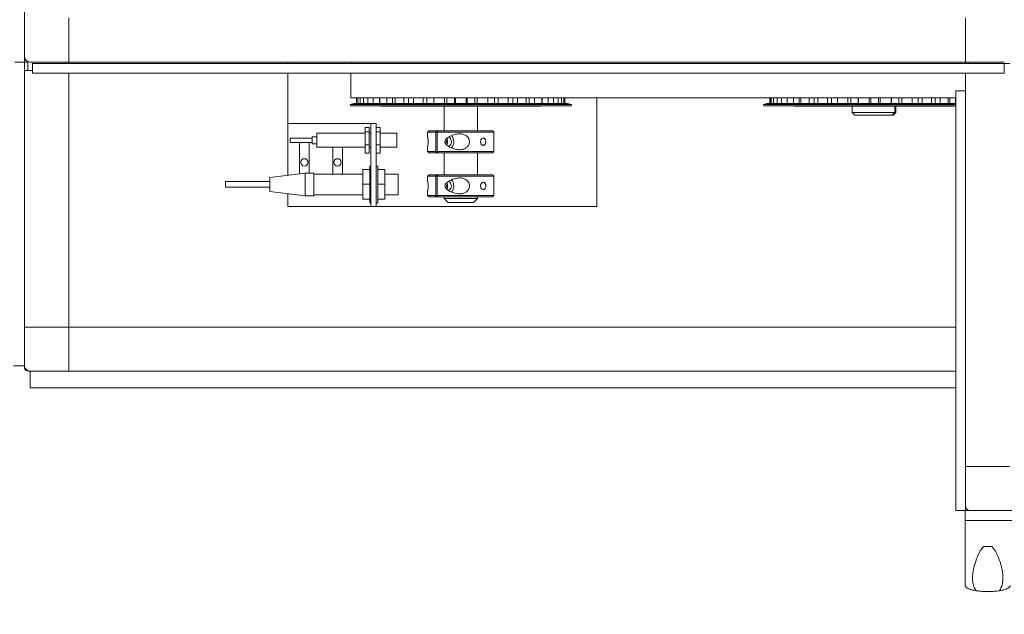
# Model space of a CAD drawing. Units: inches. Extents: x -69 to 136, y -17 to 64.
# Drawn here: x 54 to 76, y 5 to 18 of the extents above; entities that cross this region are included whole.
import ezdxf

# ---------------------------------------------------------------- set-up
doc = ezdxf.new("R2010")
doc.units = ezdxf.units.IN
doc.header["$MEASUREMENT"] = 0
doc.header["$PDSIZE"] = -1
doc.dimstyles.get("Standard").update_dxf_attribs({"dimtxt": 0.18, "dimasz": 0.18, "dimexe": 0.18, "dimexo": 0.0625, "dimgap": 0.09, "dimtad": 0, "dimtih": 1, "dimtoh": 1, "dimdec": 4, "dimzin": 0, "dimdsep": 46, "dimtxsty": 'Standard', "dimcen": 0.09, "dimadec": 0, "dimazin": 0, "dimtfac": 1, "dimtdec": 4, "dimtofl": 0, "dimtmove": 0, "dimatfit": 3, "dimfxl": 0, "dimtolj": 1, "dimtzin": 0, "dimarcsym": 0})

# ---------------------------------------------------------------- blocks, each defined once
blk = doc.blocks.new('*D4')
at = {"color": 0, "lineweight": -2}
for p, q in [((111.13, 34.122), (111.13, -17.223)), ((-68.31, 15.569), (-68.31, -17.223)), ((-66.81, -16.223), (18.909, -16.223)), ((109.63, -16.223), (23.911, -16.223))]:
    blk.add_line(p, q, dxfattribs=at)
at = {"color": 0}
for points in [[(-66.81, -15.973), (-66.81, -16.473), (-68.31, -16.223)], [(109.63, -15.973), (109.63, -16.473), (111.13, -16.223)]]:
    blk.add_solid(points, dxfattribs=at)
at = {"layer": 'Defpoints', "color": 0}
for p in [(111.13, 34.522), (-68.31, 15.969), (111.13, -16.223)]:
    blk.add_point(p, dxfattribs=at)
at = {"color": 0, "insert": (21.41, -16.223), "char_height": 1.1024, "attachment_point": 5}
blk.add_mtext('\\A1;179.4', dxfattribs=at)
blk = doc.blocks.new('*D6')
at = {"color": 0, "lineweight": -2}
for p, q in [((-40.894, 64.469), (135.319, 64.469)), ((134.319, 62.969), (134.319, 36.727)), ((134.319, 8.422), (134.319, 34.664)), ((112.884, 6.922), (135.319, 6.922))]:
    blk.add_line(p, q, dxfattribs=at)
at = {"color": 0}
for points in [[(134.069, 62.969), (134.569, 62.969), (134.319, 64.469)], [(134.069, 8.422), (134.569, 8.422), (134.319, 6.922)]]:
    blk.add_solid(points, dxfattribs=at)
at = {"layer": 'Defpoints', "color": 0}
for p in [(-41.294, 64.469), (134.319, 64.469), (112.484, 6.922)]:
    blk.add_point(p, dxfattribs=at)
at = {"color": 0, "insert": (134.319, 35.695), "char_height": 1.1024, "attachment_point": 5}
blk.add_mtext('\\A1;57.5', dxfattribs=at)
blk = doc.blocks.new('*D7')
at = {"color": 0, "lineweight": -2}
for p, q in [((97.753, 6.742), (97.753, -10.853)), ((-68.31, -1.227), (-68.31, -10.853)), ((-66.81, -9.853), (12.404, -9.853)), ((96.253, -9.853), (17.039, -9.853))]:
    blk.add_line(p, q, dxfattribs=at)
at = {"color": 0}
for points in [[(-66.81, -9.603), (-66.81, -10.103), (-68.31, -9.853)], [(96.253, -9.603), (96.253, -10.103), (97.753, -9.853)]]:
    blk.add_solid(points, dxfattribs=at)
at = {"layer": 'Defpoints', "color": 0}
for p in [(97.753, 7.142), (-68.31, -0.827), (97.753, -9.853)]:
    blk.add_point(p, dxfattribs=at)
at = {"color": 0, "insert": (14.722, -9.853), "char_height": 1.1024, "attachment_point": 5}
blk.add_mtext('\\A1;166.1', dxfattribs=at)

msp = doc.modelspace()

# ---------------------------------------------------------------- linework, layer by layer
at = {"color": 7, "linetype": 'Continuous', "lineweight": 15}
for p, q in [((54.203, 17.547), (54.203, 34.297)), ((55.203, 18.297), (55.203, 17.422)), ((75.513, 18.297), (75.513, 17.422)), ((55.203, 17.38), (55.203, 18.214)), ((75.513, 17.38), (75.513, 18.214)), ((54.203, 17.547), (54.203, 17.297)), ((54.203, 17.297), (53.983, 17.297)), ((54.203, 17.297), (54.203, 17.109)), ((54.278, 17.297), (54.203, 17.297)), ((54.278, 17.109), (54.278, 17.297)), ((55.203, 17.297), (54.328, 17.297)), ((54.383, 17.267), (54.383, 17.047)), ((54.383, 17.267), (76.383, 17.267)), ((55.128, 17.297), (55.128, 17.267)), ((55.203, 17.297), (55.203, 17.38)), ((55.203, 17.267), (55.203, 17.297)), ((75.513, 17.297), (55.203, 17.297)), ((60.165, 17.297), (60.165, 17.267)), ((61.595, 17.297), (61.595, 17.267)), ((75.513, 17.38), (75.513, 17.297)), ((75.513, 17.297), (75.513, 17.267)), ((76.388, 17.297), (75.513, 17.297)), ((75.588, 17.267), (75.588, 17.297)), ((76.388, 17.267), (75.638, 17.267)), ((76.383, 17.267), (76.383, 17.047)), ((76.513, 17.267), (76.388, 17.267)), ((54.203, 17.109), (54.278, 17.109)), ((54.203, 17.107), (54.203, 17.109)), ((54.203, 11.297), (54.203, 17.107)), ((54.203, 17.107), (54.286, 17.107)), ((54.268, 17.107), (54.268, 17.109)), ((54.383, 17.109), (54.278, 17.109)), ((54.286, 17.107), (54.383, 17.107)), ((54.383, 17.047), (76.383, 17.047)), ((55.203, 17.047), (55.203, 11.297)), ((60.165, 17.047), (60.165, 15.906)), ((61.595, 17.047), (61.595, 16.485)), ((75.513, 16.642), (75.513, 17.047)), ((75.513, 16.642), (75.293, 16.642)), ((75.293, 16.642), (75.293, 7.142)), ((75.513, 16.642), (75.513, 7.142)), ((61.662, 16.36), (61.573, 16.336)), ((61.573, 16.336), (61.581, 16.306)), ((61.573, 16.336), (64.081, 16.336)), ((61.581, 16.306), (64.081, 16.306)), ((61.856, 16.485), (61.595, 16.485)), ((61.662, 16.36), (64.081, 16.36)), ((61.723, 16.36), (61.723, 16.485)), ((61.749, 16.36), (61.749, 16.485)), ((61.801, 16.36), (61.801, 16.485)), ((71.263, 16.485), (61.856, 16.485)), ((61.876, 16.36), (61.876, 16.485)), ((61.978, 16.36), (61.978, 16.485)), ((62.1, 16.36), (62.1, 16.485)), ((62.238, 16.36), (62.238, 16.485)), ((62.247, 16.36), (62.247, 16.485)), ((62.268, 16.306), (62.268, 16.295)), ((62.268, 16.295), (64.081, 16.295)), ((62.41, 16.36), (62.41, 16.485)), ((62.534, 16.36), (62.534, 16.485)), ((62.596, 16.36), (62.596, 16.485)), ((62.794, 16.36), (62.794, 16.485)), ((62.898, 16.36), (62.898, 16.485)), ((63.01, 16.36), (63.01, 16.485)), ((63.233, 16.36), (63.233, 16.485)), ((63.314, 16.36), (63.314, 16.485)), ((63.471, 16.36), (63.471, 16.485)), ((63.706, 16.295), (63.706, 15.743)), ((63.71, 16.36), (63.71, 16.485)), ((63.763, 16.36), (63.763, 16.485)), ((63.935, 16.36), (63.935, 16.485)), ((63.959, 16.36), (63.959, 16.485)), ((64.081, 16.36), (66.499, 16.36)), ((64.081, 16.336), (66.589, 16.336)), ((64.081, 16.306), (66.581, 16.306)), ((64.081, 16.295), (65.893, 16.295)), ((64.203, 16.36), (64.203, 16.485)), ((64.226, 16.36), (64.226, 16.485)), ((64.398, 16.36), (64.398, 16.485)), ((64.451, 16.36), (64.451, 16.485)), ((64.456, 15.743), (64.456, 16.295)), ((64.69, 16.36), (64.69, 16.485)), ((64.848, 16.36), (64.848, 16.485)), ((64.928, 16.36), (64.928, 16.485)), ((65.151, 16.36), (65.151, 16.485)), ((65.263, 16.36), (65.263, 16.485)), ((65.367, 16.36), (65.367, 16.485)), ((65.565, 16.36), (65.565, 16.485)), ((65.627, 16.36), (65.627, 16.485)), ((65.751, 16.36), (65.751, 16.485)), ((65.893, 16.295), (65.893, 16.306)), ((65.914, 16.36), (65.914, 16.485)), ((65.923, 16.36), (65.923, 16.485)), ((66.061, 16.36), (66.061, 16.485)), ((66.183, 16.36), (66.183, 16.485)), ((66.285, 16.36), (66.285, 16.485)), ((66.36, 16.36), (66.36, 16.485)), ((66.412, 16.36), (66.412, 16.485)), ((66.438, 16.36), (66.438, 16.485)), ((66.589, 16.336), (66.499, 16.36)), ((66.581, 16.306), (66.589, 16.336)), ((67.165, 14.026), (67.165, 16.485)), ((71.021, 16.362), (70.932, 16.338)), ((70.932, 16.338), (70.94, 16.308)), ((70.932, 16.338), (73.195, 16.338)), ((70.94, 16.308), (73.196, 16.308)), ((71.021, 16.362), (73.204, 16.362)), ((71.08, 16.485), (71.08, 16.362)), ((71.084, 16.362), (71.084, 16.485)), ((71.112, 16.362), (71.112, 16.485)), ((71.164, 16.362), (71.164, 16.485)), ((71.243, 16.362), (71.243, 16.485)), ((75.293, 16.485), (71.263, 16.485)), ((71.344, 16.362), (71.344, 16.485)), ((71.47, 16.362), (71.47, 16.485)), ((71.615, 16.362), (71.615, 16.485)), ((71.628, 16.308), (71.628, 16.296)), ((71.628, 16.296), (73.263, 16.296)), ((71.746, 16.362), (71.746, 16.485)), ((71.784, 16.362), (71.784, 16.485)), ((71.966, 16.362), (71.966, 16.485)), ((72.08, 16.362), (72.08, 16.485)), ((72.169, 16.362), (72.169, 16.485)), ((72.382, 16.362), (72.382, 16.485)), ((72.474, 16.362), (72.474, 16.485)), ((72.611, 16.362), (72.611, 16.485)), ((72.844, 16.362), (72.844, 16.485)), ((72.91, 16.362), (72.91, 16.485)), ((72.94, 16.296), (72.94, 16.154)), ((73.08, 16.362), (73.08, 16.485)), ((73.088, 16.362), (73.088, 16.485)), ((73.195, 16.338), (75.293, 16.338)), ((73.196, 16.308), (75.293, 16.308)), ((73.204, 16.362), (75.293, 16.362)), ((73.263, 16.296), (75.253, 16.296)), ((73.331, 16.362), (73.331, 16.485)), ((73.369, 16.362), (73.369, 16.485)), ((73.542, 16.362), (73.542, 16.485)), ((73.581, 16.362), (73.581, 16.485)), ((73.824, 16.362), (73.824, 16.485)), ((73.831, 16.362), (73.831, 16.485)), ((73.909, 16.296), (73.909, 16.154)), ((73.934, 16.154), (73.934, 16.296)), ((74, 16.362), (74, 16.485)), ((74.068, 16.362), (74.068, 16.485)), ((74.3, 16.362), (74.3, 16.485)), ((74.434, 16.362), (74.434, 16.485)), ((74.528, 16.362), (74.528, 16.485)), ((74.738, 16.362), (74.738, 16.485)), ((74.824, 16.362), (74.824, 16.485)), ((74.939, 16.362), (74.939, 16.485)), ((75.12, 16.362), (75.12, 16.485)), ((75.154, 16.362), (75.154, 16.485)), ((75.253, 16.296), (75.253, 16.308)), ((75.286, 16.362), (75.286, 16.485)), ((72.94, 16.154), (73.003, 16.091)), ((72.94, 16.154), (73.909, 16.154)), ((73.845, 16.091), (73.003, 16.091)), ((73.845, 16.091), (73.869, 16.091)), ((60.165, 15.906), (60.165, 14.733)), ((60.165, 15.906), (61.925, 15.906)), ((61.925, 15.906), (62.045, 15.906)), ((62.045, 15.906), (62.045, 14.026)), ((62.045, 15.906), (62.165, 15.906)), ((62.165, 15.906), (62.165, 14.026)), ((61.918, 15.684), (60.819, 15.684)), ((60.819, 15.684), (60.819, 15.674)), ((60.819, 15.674), (60.819, 15.369)), ((61.918, 15.817), (62.008, 15.817)), ((61.918, 15.817), (61.918, 15.717)), ((61.918, 15.717), (61.918, 15.426)), ((61.918, 15.717), (62.008, 15.717)), ((62.008, 15.817), (62.008, 15.717)), ((62.008, 15.717), (62.008, 15.426)), ((62.045, 15.684), (62.008, 15.684)), ((62.165, 15.817), (62.255, 15.817)), ((62.165, 15.717), (62.255, 15.717)), ((62.255, 15.817), (62.255, 15.717)), ((62.255, 15.717), (62.255, 15.426)), ((62.63, 15.684), (62.255, 15.684)), ((62.63, 15.684), (62.63, 15.674)), ((62.63, 15.674), (62.63, 15.369)), ((63.362, 15.743), (63.331, 15.711)), ((63.331, 15.711), (63.331, 15.594)), ((63.517, 15.711), (63.331, 15.711)), ((63.362, 15.743), (63.54, 15.743)), ((63.54, 15.743), (63.517, 15.711)), ((63.517, 15.711), (63.517, 15.274)), ((63.57, 15.743), (63.54, 15.743)), ((63.548, 15.711), (63.57, 15.743)), ((64.831, 15.711), (63.548, 15.711)), ((63.548, 15.711), (63.548, 15.274)), ((63.57, 15.743), (64.799, 15.743)), ((64.831, 15.711), (64.799, 15.743)), ((64.831, 15.274), (64.831, 15.711)), ((60.719, 15.576), (60.219, 15.576)), ((60.219, 15.476), (60.219, 15.576)), ((60.219, 15.476), (60.719, 15.476)), ((60.432, 15.476), (60.431, 15.466)), ((60.431, 15.466), (60.431, 14.767)), ((60.649, 15.466), (60.649, 15.476)), ((60.649, 14.782), (60.649, 15.466)), ((60.819, 15.605), (60.719, 15.605)), ((60.719, 15.447), (60.719, 15.605)), ((60.719, 15.447), (60.819, 15.447)), ((61.918, 15.426), (62.008, 15.426)), ((61.918, 15.426), (61.918, 15.236)), ((62.008, 15.426), (62.008, 15.236)), ((62.165, 15.426), (62.255, 15.426)), ((62.255, 15.426), (62.255, 15.236)), ((63.331, 15.39), (63.331, 15.274)), ((60.819, 15.369), (61.918, 15.369)), ((61.181, 15.369), (61.181, 14.762)), ((61.399, 14.762), (61.399, 15.369)), ((61.918, 15.236), (62.008, 15.236)), ((62.008, 15.369), (62.045, 15.369)), ((62.165, 15.236), (62.255, 15.236)), ((62.255, 15.369), (62.63, 15.369)), ((63.331, 15.274), (63.362, 15.243)), ((63.331, 15.274), (63.517, 15.274)), ((63.54, 15.243), (63.362, 15.243)), ((63.517, 15.274), (63.54, 15.243)), ((63.57, 15.243), (63.54, 15.243)), ((63.548, 15.274), (64.831, 15.274)), ((63.57, 15.243), (63.548, 15.274)), ((64.799, 15.243), (63.57, 15.243)), ((63.706, 15.243), (63.706, 14.743)), ((64.456, 14.743), (64.456, 15.243)), ((64.799, 15.243), (64.831, 15.274)), ((62.045, 14.94), (62.021, 14.94)), ((62.021, 14.94), (62.021, 14.113)), ((62.205, 14.94), (62.165, 14.94)), ((62.205, 14.94), (62.205, 14.113)), ((60.556, 14.782), (59.756, 14.682)), ((60.756, 14.782), (60.556, 14.782)), ((60.556, 14.782), (60.556, 14.346)), ((60.756, 14.346), (60.756, 14.782)), ((61.54, 14.762), (60.756, 14.762)), ((61.864, 14.762), (61.664, 14.762)), ((61.864, 14.863), (62.021, 14.863)), ((61.864, 14.531), (61.864, 14.863)), ((62.362, 14.863), (62.205, 14.863)), ((62.362, 14.863), (62.362, 14.531)), ((62.665, 14.762), (62.362, 14.762)), ((62.665, 14.29), (62.665, 14.762)), ((63.362, 14.743), (63.331, 14.711)), ((63.362, 14.743), (63.54, 14.743)), ((63.54, 14.743), (63.517, 14.711)), ((63.57, 14.743), (63.54, 14.743)), ((63.548, 14.711), (63.57, 14.743)), ((63.57, 14.743), (64.799, 14.743)), ((64.831, 14.711), (64.799, 14.743)), ((59.756, 14.589), (58.756, 14.589)), ((58.756, 14.482), (58.756, 14.589)), ((59.756, 14.416), (59.756, 14.682)), ((61.864, 14.531), (62.021, 14.531)), ((61.864, 14.194), (61.864, 14.531)), ((62.362, 14.531), (62.205, 14.531)), ((62.362, 14.531), (62.362, 14.194)), ((63.331, 14.711), (63.331, 14.594)), ((63.517, 14.711), (63.331, 14.711)), ((63.517, 14.711), (63.517, 14.274)), ((64.831, 14.711), (63.548, 14.711)), ((63.548, 14.711), (63.548, 14.274)), ((64.831, 14.274), (64.831, 14.711)), ((58.756, 14.482), (58.756, 14.464)), ((58.756, 14.464), (59.756, 14.464)), ((59.756, 14.37), (59.756, 14.416)), ((59.756, 14.37), (60.556, 14.27)), ((60.165, 14.319), (60.165, 14.026)), ((60.556, 14.346), (60.556, 14.27)), ((60.556, 14.27), (60.756, 14.27)), ((60.756, 14.27), (60.756, 14.346)), ((60.756, 14.29), (61.864, 14.29)), ((62.362, 14.29), (62.665, 14.29)), ((63.331, 14.39), (63.331, 14.274)), ((63.331, 14.274), (63.362, 14.243)), ((63.331, 14.274), (63.517, 14.274)), ((63.517, 14.274), (63.54, 14.243)), ((63.548, 14.274), (64.831, 14.274)), ((63.57, 14.243), (63.548, 14.274)), ((64.799, 14.243), (64.831, 14.274)), ((61.864, 14.194), (62.021, 14.194)), ((61.864, 14.189), (61.864, 14.194)), ((61.864, 14.189), (62.021, 14.189)), ((62.021, 14.113), (62.045, 14.113)), ((62.165, 14.113), (62.205, 14.113)), ((62.362, 14.194), (62.205, 14.194)), ((62.362, 14.189), (62.205, 14.189)), ((62.362, 14.194), (62.362, 14.189)), ((63.54, 14.243), (63.362, 14.243)), ((63.57, 14.243), (63.54, 14.243)), ((64.799, 14.243), (63.57, 14.243)), ((63.706, 14.243), (63.706, 14.208)), ((63.706, 14.208), (63.796, 14.118)), ((63.706, 14.208), (63.908, 14.208)), ((63.949, 14.118), (63.796, 14.118)), ((63.908, 14.208), (64.456, 14.208)), ((64.366, 14.118), (63.949, 14.118)), ((64.366, 14.118), (64.456, 14.208)), ((64.456, 14.208), (64.456, 14.243)), ((60.165, 14.026), (61.925, 14.026)), ((62.045, 14.026), (61.925, 14.026)), ((62.045, 14.026), (62.165, 14.026)), ((62.165, 14.026), (67.165, 14.026)), ((54.203, 10.422), (54.203, 11.297)), ((54.286, 11.297), (54.203, 11.297)), ((54.286, 11.297), (55.12, 11.297)), ((54.328, 11.297), (55.203, 11.297)), ((55.203, 11.297), (75.293, 11.297)), ((55.203, 11.297), (55.203, 10.422)), ((55.203, 10.38), (55.203, 11.214)), ((54.203, 10.422), (53.953, 10.422)), ((54.203, 10.422), (54.203, 10.38)), ((54.286, 10.297), (54.328, 10.297)), ((54.328, 10.297), (54.328, 9.922)), ((55.203, 10.297), (54.328, 10.297)), ((55.203, 10.297), (55.203, 10.38)), ((75.293, 10.297), (55.203, 10.297)), ((75.293, 9.922), (54.328, 9.922)), ((75.513, 8.142), (75.628, 8.142)), ((75.628, 8.142), (76.503, 8.142)), ((76.388, 8.142), (75.638, 8.142)), ((75.513, 7.142), (75.293, 7.142)), ((75.503, 6.922), (75.503, 7.142)), ((75.513, 7.142), (75.753, 7.142)), ((97.253, 7.142), (75.753, 7.142)), ((75.503, 5.447), (75.503, 6.922)), ((75.753, 6.922), (75.503, 6.922)), ((97.253, 6.922), (75.753, 6.922)), ((76.105, 6.332), (75.921, 6.332))]:
    msp.add_line(p, q, dxfattribs=at)
for centre in [(60.54, 15.026), (61.29, 15.026)]:
    msp.add_circle(centre, 0.0827, dxfattribs=at)
for centre, radius, start, end in [((54.328, 17.422), 0.125, 180, 270), ((63.703, 15.493), 0.22, 320.3314, 40.0623), ((63.615, 15.493), 0.139, 338.7153, 21.4679), ((63.653, 15.493), 0.131, 326.497, 32.3734), ((63.756, 15.492), 0.114, 296.0442, 66.3163), ((63.615, 14.493), 0.139, 338.7153, 21.4679), ((63.653, 14.493), 0.131, 326.494, 32.3764), ((63.756, 14.492), 0.114, 296.0427, 66.3179), ((63.703, 14.493), 0.22, 320.3321, 40.0616), ((54.328, 10.422), 0.125, 180, 270), ((54.286, 10.38), 0.083, 180, 270), ((75.628, 7.267), 0.125, 203.0739, 270)]:
    msp.add_arc(centre, radius, start, end, dxfattribs=at)
for points, knots in [([(73.909, 16.154), (73.888, 16.133), (73.867, 16.113), (73.845, 16.092), (73.845, 16.091)], [0, 0, 0, 0, 0.98083, 1, 1, 1, 1]), ([(73.869, 16.091), (73.87, 16.092), (73.891, 16.113), (73.913, 16.133), (73.934, 16.154)], [0, 0, 0, 0, 0.01917, 1, 1, 1, 1]), ([(64.053, 15.673), (64.011, 15.669), (63.943, 15.662), (63.856, 15.628), (63.791, 15.591), (63.746, 15.554), (63.726, 15.518), (63.722, 15.496), (63.724, 15.473), (63.738, 15.444), (63.781, 15.4), (63.864, 15.351), (63.975, 15.315), (64.083, 15.309), (64.165, 15.33), (64.225, 15.368), (64.263, 15.42), (64.278, 15.478), (64.273, 15.534), (64.251, 15.585), (64.213, 15.626), (64.155, 15.659), (64.099, 15.672), (64.062, 15.673), (64.053, 15.673)], [0, 0, 0, 0, 0.08539, 0.140026, 0.194624, 0.24739, 0.264919, 0.27916, 0.293457, 0.311617, 0.345433, 0.425234, 0.517233, 0.588359, 0.64319, 0.687899, 0.732833, 0.772471, 0.809481, 0.846055, 0.883709, 0.924378, 0.981835, 1, 1, 1, 1]), ([(63.331, 15.39), (63.331, 15.39), (63.33, 15.389), (63.333, 15.405), (63.338, 15.429), (63.342, 15.454), (63.344, 15.475), (63.344, 15.488), (63.344, 15.493)], [0, 0, 0, 0, 0.027125, 0.376043, 0.638451, 0.799141, 0.918002, 1, 1, 1, 1]), ([(63.344, 15.493), (63.344, 15.499), (63.344, 15.515), (63.341, 15.539), (63.336, 15.568), (63.331, 15.59), (63.331, 15.593), (63.331, 15.594)], [0, 0, 0, 0, 0.105785, 0.238424, 0.447914, 0.79485, 1, 1, 1, 1]), ([(64.592, 15.41), (64.599, 15.411), (64.612, 15.413), (64.629, 15.427), (64.642, 15.448), (64.649, 15.474), (64.65, 15.502), (64.645, 15.529), (64.634, 15.552), (64.618, 15.569), (64.599, 15.576), (64.578, 15.575), (64.558, 15.564), (64.542, 15.545), (64.531, 15.521), (64.527, 15.493), (64.531, 15.465), (64.542, 15.44), (64.558, 15.421), (64.576, 15.411), (64.587, 15.41), (64.592, 15.41)], [0, 0, 0, 0, 0.053468, 0.106927, 0.160589, 0.214386, 0.267967, 0.321308, 0.374769, 0.428515, 0.482272, 0.535746, 0.589092, 0.642651, 0.696446, 0.750124, 0.803512, 0.856896, 0.910557, 0.964355, 1, 1, 1, 1]), ([(61.54, 14.762), (61.541, 14.762), (61.542, 14.762), (61.553, 14.76), (61.568, 14.757), (61.588, 14.755), (61.609, 14.755), (61.629, 14.756), (61.647, 14.759), (61.659, 14.761), (61.665, 14.763), (61.665, 14.762), (61.664, 14.762)], [0, 0, 0, 0, 0.106488, 0.212889, 0.321485, 0.431876, 0.539794, 0.64477, 0.750952, 0.860528, 0.970532, 1, 1, 1, 1]), ([(63.331, 14.39), (63.331, 14.39), (63.33, 14.389), (63.333, 14.405), (63.338, 14.429), (63.342, 14.454), (63.344, 14.475), (63.344, 14.488), (63.344, 14.493)], [0, 0, 0, 0, 0.027125, 0.376043, 0.638451, 0.799141, 0.918002, 1, 1, 1, 1]), ([(63.344, 14.493), (63.344, 14.499), (63.344, 14.515), (63.341, 14.539), (63.336, 14.568), (63.331, 14.59), (63.331, 14.593), (63.331, 14.594)], [0, 0, 0, 0, 0.105785, 0.238424, 0.447914, 0.79485, 1, 1, 1, 1]), ([(64.053, 14.673), (64.011, 14.669), (63.943, 14.662), (63.856, 14.628), (63.791, 14.591), (63.746, 14.554), (63.726, 14.518), (63.722, 14.496), (63.724, 14.473), (63.738, 14.444), (63.781, 14.4), (63.864, 14.351), (63.975, 14.315), (64.083, 14.309), (64.165, 14.33), (64.225, 14.368), (64.263, 14.42), (64.278, 14.478), (64.273, 14.534), (64.251, 14.585), (64.213, 14.626), (64.155, 14.659), (64.099, 14.672), (64.062, 14.673), (64.053, 14.673)], [0, 0, 0, 0, 0.08539, 0.140026, 0.194624, 0.24739, 0.264918, 0.27916, 0.293457, 0.311617, 0.345433, 0.425235, 0.517234, 0.588359, 0.643191, 0.6879, 0.732833, 0.772472, 0.809482, 0.846056, 0.88371, 0.924378, 0.981835, 1, 1, 1, 1]), ([(64.592, 14.41), (64.599, 14.411), (64.612, 14.413), (64.629, 14.427), (64.642, 14.448), (64.649, 14.474), (64.65, 14.502), (64.645, 14.529), (64.634, 14.552), (64.618, 14.569), (64.599, 14.576), (64.578, 14.575), (64.558, 14.564), (64.542, 14.545), (64.531, 14.521), (64.527, 14.493), (64.531, 14.465), (64.542, 14.44), (64.558, 14.421), (64.576, 14.411), (64.587, 14.41), (64.592, 14.41)], [0, 0, 0, 0, 0.053468, 0.106927, 0.160589, 0.214386, 0.267963, 0.321304, 0.374769, 0.428512, 0.48227, 0.535744, 0.58909, 0.64265, 0.696445, 0.750122, 0.803511, 0.856894, 0.910555, 0.964356, 1, 1, 1, 1]), ([(75.921, 6.332), (75.902, 6.31), (75.864, 6.267), (75.802, 6.155), (75.735, 6), (75.689, 5.821), (75.667, 5.662), (75.67, 5.541), (75.691, 5.442), (75.715, 5.381), (75.735, 5.35), (75.74, 5.342)], [0, 0, 0, 0, 0.07308, 0.14657, 0.332836, 0.519306, 0.657651, 0.795767, 0.883675, 0.971434, 1, 1, 1, 1]), ([(76.286, 5.342), (76.303, 5.371), (76.336, 5.433), (76.356, 5.54), (76.359, 5.675), (76.335, 5.839), (76.287, 6.003), (76.23, 6.141), (76.177, 6.247), (76.128, 6.305), (76.105, 6.332)], [0, 0, 0, 0, 0.10477, 0.21915, 0.333748, 0.513455, 0.693375, 0.802868, 0.912179, 1, 1, 1, 1]), ([(75.763, 5.327), (75.721, 5.335), (75.672, 5.343), (75.612, 5.362), (75.576, 5.375), (75.543, 5.392), (75.52, 5.411), (75.507, 5.426), (75.503, 5.44), (75.503, 5.446), (75.503, 5.447)], [0, 0, 0, 0, 0.41014, 0.48529, 0.630497, 0.794248, 0.860061, 0.94605, 0.989377, 1, 1, 1, 1]), ([(76.523, 5.447), (76.523, 5.442), (76.521, 5.429), (76.505, 5.408), (76.46, 5.376), (76.386, 5.351), (76.313, 5.335), (76.275, 5.329), (76.264, 5.327)], [0, 0, 0, 0, 0.049797, 0.122087, 0.263364, 0.620139, 0.892348, 1, 1, 1, 1]), ([(75.74, 5.342), (75.743, 5.338), (75.749, 5.331), (75.758, 5.329), (75.763, 5.327)], [0, 0, 0, 0, 0.439606, 1, 1, 1, 1]), ([(75.763, 5.327), (75.764, 5.327), (75.791, 5.323), (75.856, 5.315), (75.968, 5.309), (76.085, 5.31), (76.188, 5.317), (76.24, 5.324), (76.264, 5.327)], [0, 0, 0, 0, 0.00777, 0.215263, 0.422223, 0.62614, 0.828776, 1, 1, 1, 1]), ([(76.264, 5.327), (76.269, 5.329), (76.278, 5.331), (76.284, 5.339), (76.286, 5.342)], [0, 0, 0, 0, 0.622189, 1, 1, 1, 1])]:
    msp.add_open_spline(points, degree=3, knots=knots, dxfattribs=at)

# ---------------------------------------------------------------- dimensions: what is measured, and where the dimension line sits
dim = msp.add_linear_dim(base=(134.319, 64.469), p1=(112.484, 6.922), p2=(-41.294, 64.469), angle=90, dimstyle='Standard', override={"dimscale": 8, "dimtxt": 0.137795, "dimasz": 0.1875, "dimexe": 0.125, "dimexo": 0.05, "dimgap": 0.06, "dimdec": 1, "dimadec": 2, "dimtdec": 1})
dim.commit()
dim.dimension.update_dxf_attribs({"geometry": '*D6', "text_midpoint": (134.319, 35.695)})
for base, p1, p2, picture, middle in [((111.13, -16.223), (-68.31, 15.969), (111.13, 34.522), '*D4', (21.41, -16.223)), ((97.753, -9.853), (-68.31, -0.827), (97.753, 7.142), '*D7', (14.722, -9.853))]:
    dim = msp.add_linear_dim(base=base, p1=p1, p2=p2, dimstyle='Standard', override={"dimscale": 8, "dimtxt": 0.137795, "dimasz": 0.1875, "dimexe": 0.125, "dimexo": 0.05, "dimgap": 0.06, "dimdec": 1, "dimadec": 2, "dimtdec": 1})
    dim.commit()
    dim.dimension.update_dxf_attribs({"geometry": picture, "text_midpoint": middle})

doc.saveas('drawing.dxf')
